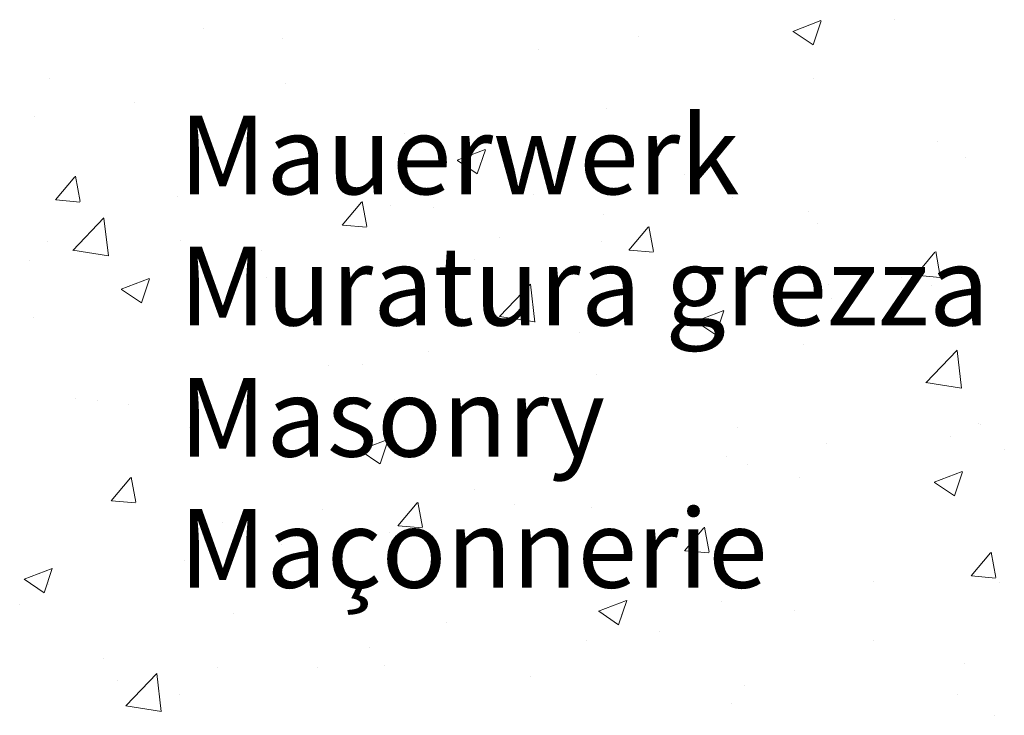
# Model space of a CAD drawing. Units: millimetres. Extents: x 18572 to 18869, y 3271 to 3488.
# Drawn here: x 18592 to 18624, y 3372 to 3394 of the extents above; entities that cross this region are included whole.
import ezdxf

# ---------------------------------------------------------------- set-up
doc = ezdxf.new("R2010")
doc.units = ezdxf.units.MM
doc.layers.get('0').update_dxf_attribs({"lineweight": 25})
doc.layers.add('Putznetz Sch', color=254, linetype='Continuous', lineweight=15)

msp = doc.modelspace()

# ---------------------------------------------------------------- linework, layer by layer
at = {"layer": 'Putznetz Sch'}
for p, q in [((18617.004, 3393.772), (18617.893, 3394.113)), ((18617.004, 3393.772), (18617.893, 3394.113)), ((18617.004, 3393.772), (18617.893, 3394.113)), ((18617.004, 3393.772), (18617.893, 3394.113)), ((18617.644, 3393.34), (18617.901, 3394.108)), ((18617.644, 3393.34), (18617.901, 3394.108)), ((18617.644, 3393.34), (18617.901, 3394.108)), ((18617.644, 3393.34), (18617.901, 3394.108)), ((18620.246, 3394.144), (18620.246, 3394.144)), ((18620.246, 3394.144), (18620.246, 3394.144)), ((18620.246, 3394.144), (18620.246, 3394.144)), ((18620.246, 3394.144), (18620.246, 3394.144)), ((18598.285, 3393.859), (18598.285, 3393.859)), ((18598.285, 3393.859), (18598.285, 3393.859)), ((18598.285, 3393.859), (18598.285, 3393.859)), ((18598.285, 3393.859), (18598.285, 3393.859)), ((18612.093, 3393.606), (18612.093, 3393.606)), ((18612.093, 3393.606), (18612.093, 3393.606)), ((18612.093, 3393.606), (18612.093, 3393.606)), ((18612.093, 3393.606), (18612.093, 3393.606)), ((18617.011, 3393.768), (18617.643, 3393.342)), ((18617.011, 3393.768), (18617.643, 3393.342)), ((18617.011, 3393.768), (18617.643, 3393.342)), ((18617.011, 3393.768), (18617.643, 3393.342)), ((18600.793, 3393.545), (18600.793, 3393.545)), ((18600.793, 3393.545), (18600.793, 3393.545)), ((18600.793, 3393.545), (18600.793, 3393.545)), ((18600.793, 3393.545), (18600.793, 3393.545)), ((18608.913, 3393.187), (18608.913, 3393.187)), ((18608.913, 3393.187), (18608.913, 3393.187)), ((18608.913, 3393.187), (18608.913, 3393.187)), ((18608.913, 3393.187), (18608.913, 3393.187)), ((18593.387, 3392.273), (18593.387, 3392.273)), ((18593.387, 3392.273), (18593.387, 3392.273)), ((18593.387, 3392.273), (18593.387, 3392.273)), ((18593.387, 3392.273), (18593.387, 3392.273)), ((18600.893, 3392.131), (18600.893, 3392.131)), ((18600.893, 3392.131), (18600.893, 3392.131)), ((18600.893, 3392.131), (18600.893, 3392.131)), ((18600.893, 3392.131), (18600.893, 3392.131)), ((18617.662, 3392.291), (18617.662, 3392.291)), ((18617.662, 3392.291), (18617.662, 3392.291)), ((18617.662, 3392.291), (18617.662, 3392.291)), ((18617.662, 3392.291), (18617.662, 3392.291)), ((18596.083, 3391.498), (18596.083, 3391.498)), ((18596.083, 3391.498), (18596.083, 3391.498)), ((18596.083, 3391.498), (18596.083, 3391.498)), ((18596.083, 3391.498), (18596.083, 3391.498)), ((18592.903, 3391.079), (18592.903, 3391.079)), ((18592.903, 3391.079), (18592.903, 3391.079)), ((18592.903, 3391.079), (18592.903, 3391.079)), ((18592.903, 3391.079), (18592.903, 3391.079)), ((18611.066, 3391.338), (18611.066, 3391.338)), ((18611.066, 3391.338), (18611.066, 3391.338)), ((18611.066, 3391.338), (18611.066, 3391.338)), ((18611.066, 3391.338), (18611.066, 3391.338)), ((18604.651, 3390.525), (18604.651, 3390.525)), ((18604.651, 3390.525), (18604.651, 3390.525)), ((18604.651, 3390.525), (18604.651, 3390.525)), ((18604.651, 3390.525), (18604.651, 3390.525)), ((18621.582, 3390.286), (18621.582, 3390.286)), ((18621.582, 3390.286), (18621.582, 3390.286)), ((18621.582, 3390.286), (18621.582, 3390.286)), ((18621.582, 3390.286), (18621.582, 3390.286)), ((18606.333, 3389.676), (18607.222, 3390.017)), ((18606.333, 3389.676), (18607.222, 3390.017)), ((18606.333, 3389.676), (18607.222, 3390.017)), ((18606.333, 3389.676), (18607.222, 3390.017)), ((18606.973, 3389.244), (18607.23, 3390.011)), ((18606.973, 3389.244), (18607.23, 3390.011)), ((18606.973, 3389.244), (18607.23, 3390.011)), ((18606.973, 3389.244), (18607.23, 3390.011)), ((18598.131, 3389.631), (18598.131, 3389.631)), ((18598.131, 3389.631), (18598.131, 3389.631)), ((18598.131, 3389.631), (18598.131, 3389.631)), ((18598.131, 3389.631), (18598.131, 3389.631)), ((18606.34, 3389.672), (18606.972, 3389.246)), ((18606.34, 3389.672), (18606.972, 3389.246)), ((18606.34, 3389.672), (18606.972, 3389.246)), ((18606.34, 3389.672), (18606.972, 3389.246)), ((18622.488, 3389.781), (18622.488, 3389.781)), ((18622.488, 3389.781), (18622.488, 3389.781)), ((18622.488, 3389.781), (18622.488, 3389.781)), ((18622.488, 3389.781), (18622.488, 3389.781)), ((18613.561, 3389.23), (18613.561, 3389.23)), ((18613.561, 3389.23), (18613.561, 3389.23)), ((18613.561, 3389.23), (18613.561, 3389.23)), ((18613.561, 3389.23), (18613.561, 3389.23)), ((18593.576, 3388.417), (18594.188, 3389.147)), ((18593.576, 3388.417), (18594.188, 3389.147)), ((18593.576, 3388.417), (18594.188, 3389.147)), ((18593.576, 3388.417), (18594.188, 3389.147)), ((18594.358, 3388.372), (18594.211, 3389.168)), ((18594.358, 3388.372), (18594.211, 3389.168)), ((18594.358, 3388.372), (18594.211, 3389.168)), ((18594.358, 3388.372), (18594.211, 3389.168)), ((18608.752, 3388.597), (18608.752, 3388.597)), ((18608.752, 3388.597), (18608.752, 3388.597)), ((18608.752, 3388.597), (18608.752, 3388.597)), ((18608.752, 3388.597), (18608.752, 3388.597)), ((18593.588, 3388.416), (18594.348, 3388.349)), ((18593.588, 3388.416), (18594.348, 3388.349)), ((18593.588, 3388.416), (18594.348, 3388.349)), ((18593.588, 3388.416), (18594.348, 3388.349)), ((18597.434, 3388.513), (18597.434, 3388.513)), ((18597.434, 3388.513), (18597.434, 3388.513)), ((18597.434, 3388.513), (18597.434, 3388.513)), ((18597.434, 3388.513), (18597.434, 3388.513)), ((18602.685, 3387.62), (18603.297, 3388.35)), ((18602.685, 3387.62), (18603.297, 3388.35)), ((18602.685, 3387.62), (18603.297, 3388.35)), ((18602.685, 3387.62), (18603.297, 3388.35)), ((18603.467, 3387.575), (18603.32, 3388.371)), ((18603.467, 3387.575), (18603.32, 3388.371)), ((18603.467, 3387.575), (18603.32, 3388.371)), ((18603.467, 3387.575), (18603.32, 3388.371)), ((18615.082, 3388.51), (18615.082, 3388.51)), ((18615.082, 3388.51), (18615.082, 3388.51)), ((18615.082, 3388.51), (18615.082, 3388.51)), ((18615.082, 3388.51), (18615.082, 3388.51)), ((18604.213, 3388.227), (18604.213, 3388.227)), ((18604.213, 3388.227), (18604.213, 3388.227)), ((18604.213, 3388.227), (18604.213, 3388.227)), ((18604.213, 3388.227), (18604.213, 3388.227)), ((18605.572, 3388.178), (18605.572, 3388.178)), ((18605.572, 3388.178), (18605.572, 3388.178)), ((18605.572, 3388.178), (18605.572, 3388.178)), ((18605.572, 3388.178), (18605.572, 3388.178)), ((18610.993, 3387.94), (18610.993, 3387.94)), ((18610.993, 3387.94), (18610.993, 3387.94)), ((18610.993, 3387.94), (18610.993, 3387.94)), ((18610.993, 3387.94), (18610.993, 3387.94)), ((18617.508, 3388.063), (18617.508, 3388.063)), ((18617.508, 3388.063), (18617.508, 3388.063)), ((18617.508, 3388.063), (18617.508, 3388.063)), ((18617.508, 3388.063), (18617.508, 3388.063)), ((18594.122, 3386.815), (18595.111, 3387.846)), ((18594.122, 3386.815), (18595.111, 3387.846)), ((18594.122, 3386.815), (18595.111, 3387.846)), ((18594.122, 3386.815), (18595.111, 3387.846)), ((18595.251, 3386.638), (18595.11, 3387.844)), ((18595.251, 3386.638), (18595.11, 3387.844)), ((18595.251, 3386.638), (18595.11, 3387.844)), ((18595.251, 3386.638), (18595.11, 3387.844)), ((18602.698, 3387.619), (18603.457, 3387.552)), ((18602.698, 3387.619), (18603.457, 3387.552)), ((18602.698, 3387.619), (18603.457, 3387.552)), ((18602.698, 3387.619), (18603.457, 3387.552)), ((18617.772, 3387.654), (18617.772, 3387.654)), ((18617.772, 3387.654), (18617.772, 3387.654)), ((18617.772, 3387.654), (18617.772, 3387.654)), ((18617.772, 3387.654), (18617.772, 3387.654)), ((18611.794, 3386.823), (18612.407, 3387.553)), ((18611.794, 3386.823), (18612.407, 3387.553)), ((18611.794, 3386.823), (18612.407, 3387.553)), ((18611.794, 3386.823), (18612.407, 3387.553)), ((18612.576, 3386.778), (18612.429, 3387.574)), ((18612.576, 3386.778), (18612.429, 3387.574)), ((18612.576, 3386.778), (18612.429, 3387.574)), ((18612.576, 3386.778), (18612.429, 3387.574)), ((18593.332, 3387.094), (18593.332, 3387.094)), ((18593.332, 3387.094), (18593.332, 3387.094)), ((18593.332, 3387.094), (18593.332, 3387.094)), ((18593.332, 3387.094), (18593.332, 3387.094)), ((18597.552, 3387.122), (18597.552, 3387.122)), ((18597.552, 3387.122), (18597.552, 3387.122)), ((18597.552, 3387.122), (18597.552, 3387.122)), ((18597.552, 3387.122), (18597.552, 3387.122)), ((18607.675, 3387.239), (18607.675, 3387.239)), ((18607.675, 3387.239), (18607.675, 3387.239)), ((18607.675, 3387.239), (18607.675, 3387.239)), ((18607.675, 3387.239), (18607.675, 3387.239)), ((18610.912, 3387.111), (18610.912, 3387.111)), ((18610.912, 3387.111), (18610.912, 3387.111)), ((18610.912, 3387.111), (18610.912, 3387.111)), ((18610.912, 3387.111), (18610.912, 3387.111)), ((18594.122, 3386.82), (18595.251, 3386.644)), ((18594.122, 3386.82), (18595.251, 3386.644)), ((18594.122, 3386.82), (18595.251, 3386.644)), ((18594.122, 3386.82), (18595.251, 3386.644)), ((18600.112, 3386.807), (18600.112, 3386.807)), ((18600.112, 3386.807), (18600.112, 3386.807)), ((18600.112, 3386.807), (18600.112, 3386.807)), ((18600.112, 3386.807), (18600.112, 3386.807)), ((18611.807, 3386.822), (18612.566, 3386.755)), ((18611.807, 3386.822), (18612.566, 3386.755)), ((18611.807, 3386.822), (18612.566, 3386.755)), ((18611.807, 3386.822), (18612.566, 3386.755)), ((18620.904, 3386.026), (18621.516, 3386.756)), ((18620.904, 3386.026), (18621.516, 3386.756)), ((18620.904, 3386.026), (18621.516, 3386.756)), ((18620.904, 3386.026), (18621.516, 3386.756)), ((18621.685, 3385.981), (18621.539, 3386.777)), ((18621.685, 3385.981), (18621.539, 3386.777)), ((18621.685, 3385.981), (18621.539, 3386.777)), ((18621.685, 3385.981), (18621.539, 3386.777)), ((18592.742, 3386.489), (18592.742, 3386.489)), ((18592.742, 3386.489), (18592.742, 3386.489)), ((18592.742, 3386.489), (18592.742, 3386.489)), ((18592.742, 3386.489), (18592.742, 3386.489)), ((18606.891, 3386.521), (18606.891, 3386.521)), ((18606.891, 3386.521), (18606.891, 3386.521)), ((18606.891, 3386.521), (18606.891, 3386.521)), ((18606.891, 3386.521), (18606.891, 3386.521)), ((18604.497, 3386.298), (18604.497, 3386.298)), ((18604.497, 3386.298), (18604.497, 3386.298)), ((18604.497, 3386.298), (18604.497, 3386.298)), ((18604.497, 3386.298), (18604.497, 3386.298)), ((18613.671, 3386.234), (18613.671, 3386.234)), ((18613.671, 3386.234), (18613.671, 3386.234)), ((18613.671, 3386.234), (18613.671, 3386.234)), ((18613.671, 3386.234), (18613.671, 3386.234)), ((18595.662, 3385.58), (18596.551, 3385.921)), ((18595.662, 3385.58), (18596.551, 3385.921)), ((18595.662, 3385.58), (18596.551, 3385.921)), ((18595.662, 3385.58), (18596.551, 3385.921)), ((18596.302, 3385.148), (18596.56, 3385.915)), ((18596.302, 3385.148), (18596.56, 3385.915)), ((18596.302, 3385.148), (18596.56, 3385.915)), ((18596.302, 3385.148), (18596.56, 3385.915)), ((18600.269, 3385.967), (18600.269, 3385.967)), ((18600.269, 3385.967), (18600.269, 3385.967)), ((18600.269, 3385.967), (18600.269, 3385.967)), ((18600.269, 3385.967), (18600.269, 3385.967)), ((18607.676, 3384.713), (18608.665, 3385.744)), ((18607.676, 3384.713), (18608.665, 3385.744)), ((18607.676, 3384.713), (18608.665, 3385.744)), ((18607.676, 3384.713), (18608.665, 3385.744)), ((18608.805, 3384.536), (18608.664, 3385.742)), ((18608.805, 3384.536), (18608.664, 3385.742)), ((18608.805, 3384.536), (18608.664, 3385.742)), ((18608.805, 3384.536), (18608.664, 3385.742)), ((18620.45, 3385.948), (18620.45, 3385.948)), ((18620.45, 3385.948), (18620.45, 3385.948)), ((18620.45, 3385.948), (18620.45, 3385.948)), ((18620.45, 3385.948), (18620.45, 3385.948)), ((18620.916, 3386.025), (18621.675, 3385.958)), ((18620.916, 3386.025), (18621.675, 3385.958)), ((18620.916, 3386.025), (18621.675, 3385.958)), ((18620.916, 3386.025), (18621.675, 3385.958)), ((18595.669, 3385.576), (18596.301, 3385.15)), ((18595.669, 3385.576), (18596.301, 3385.15)), ((18595.669, 3385.576), (18596.301, 3385.15)), ((18595.669, 3385.576), (18596.301, 3385.15)), ((18618.125, 3385.721), (18618.125, 3385.721)), ((18618.125, 3385.721), (18618.125, 3385.721)), ((18618.125, 3385.721), (18618.125, 3385.721)), ((18618.125, 3385.721), (18618.125, 3385.721)), ((18621.42, 3385.695), (18621.42, 3385.695)), ((18621.42, 3385.695), (18621.42, 3385.695)), ((18621.42, 3385.695), (18621.42, 3385.695)), ((18621.42, 3385.695), (18621.42, 3385.695)), ((18597.976, 3385.403), (18597.976, 3385.403)), ((18597.976, 3385.403), (18597.976, 3385.403)), ((18597.976, 3385.403), (18597.976, 3385.403)), ((18597.976, 3385.403), (18597.976, 3385.403)), ((18618.241, 3385.277), (18618.241, 3385.277)), ((18618.241, 3385.277), (18618.241, 3385.277)), ((18618.241, 3385.277), (18618.241, 3385.277)), ((18618.241, 3385.277), (18618.241, 3385.277)), ((18613.913, 3384.562), (18614.803, 3384.904)), ((18613.913, 3384.562), (18614.803, 3384.904)), ((18613.913, 3384.562), (18614.803, 3384.904)), ((18613.913, 3384.562), (18614.803, 3384.904)), ((18614.554, 3384.131), (18614.811, 3384.898)), ((18614.554, 3384.131), (18614.811, 3384.898)), ((18614.554, 3384.131), (18614.811, 3384.898)), ((18614.554, 3384.131), (18614.811, 3384.898)), ((18592.862, 3384.696), (18592.862, 3384.696)), ((18592.862, 3384.696), (18592.862, 3384.696)), ((18592.862, 3384.696), (18592.862, 3384.696)), ((18592.862, 3384.696), (18592.862, 3384.696)), ((18607.676, 3384.717), (18608.805, 3384.542)), ((18607.676, 3384.717), (18608.805, 3384.542)), ((18607.676, 3384.717), (18608.805, 3384.542)), ((18607.676, 3384.717), (18608.805, 3384.542)), ((18613.921, 3384.559), (18614.553, 3384.132)), ((18613.921, 3384.559), (18614.553, 3384.132)), ((18613.921, 3384.559), (18614.553, 3384.132)), ((18613.921, 3384.559), (18614.553, 3384.132)), ((18610.22, 3384.221), (18610.22, 3384.221)), ((18610.22, 3384.221), (18610.22, 3384.221)), ((18610.22, 3384.221), (18610.22, 3384.221)), ((18610.22, 3384.221), (18610.22, 3384.221)), ((18610.719, 3384.45), (18610.719, 3384.45)), ((18610.719, 3384.45), (18610.719, 3384.45)), ((18610.719, 3384.45), (18610.719, 3384.45)), ((18610.719, 3384.45), (18610.719, 3384.45)), ((18605.411, 3383.588), (18605.411, 3383.588)), ((18605.411, 3383.588), (18605.411, 3383.588)), ((18605.411, 3383.588), (18605.411, 3383.588)), ((18605.411, 3383.588), (18605.411, 3383.588)), ((18617.354, 3383.835), (18617.354, 3383.835)), ((18617.354, 3383.835), (18617.354, 3383.835)), ((18617.354, 3383.835), (18617.354, 3383.835)), ((18617.354, 3383.835), (18617.354, 3383.835)), ((18621.229, 3382.611), (18622.219, 3383.642)), ((18621.229, 3382.611), (18622.219, 3383.642)), ((18621.229, 3382.611), (18622.219, 3383.642)), ((18621.229, 3382.611), (18622.219, 3383.642)), ((18622.359, 3382.434), (18622.218, 3383.64)), ((18622.359, 3382.434), (18622.218, 3383.64)), ((18622.359, 3382.434), (18622.218, 3383.64)), ((18622.359, 3382.434), (18622.218, 3383.64)), ((18602.231, 3383.169), (18602.231, 3383.169)), ((18602.231, 3383.169), (18602.231, 3383.169)), ((18602.231, 3383.169), (18602.231, 3383.169)), ((18602.231, 3383.169), (18602.231, 3383.169)), ((18603.312, 3383.179), (18603.312, 3383.179)), ((18603.312, 3383.179), (18603.312, 3383.179)), ((18603.312, 3383.179), (18603.312, 3383.179)), ((18603.312, 3383.179), (18603.312, 3383.179)), ((18610.757, 3382.883), (18610.757, 3382.883)), ((18610.757, 3382.883), (18610.757, 3382.883)), ((18610.757, 3382.883), (18610.757, 3382.883)), ((18610.757, 3382.883), (18610.757, 3382.883)), ((18621.23, 3382.615), (18622.359, 3382.44)), ((18621.23, 3382.615), (18622.359, 3382.44)), ((18621.23, 3382.615), (18622.359, 3382.44)), ((18621.23, 3382.615), (18622.359, 3382.44)), ((18594.211, 3382.113), (18594.211, 3382.113)), ((18594.211, 3382.113), (18594.211, 3382.113)), ((18594.211, 3382.113), (18594.211, 3382.113)), ((18594.211, 3382.113), (18594.211, 3382.113)), ((18594.907, 3382.058), (18594.907, 3382.058)), ((18594.907, 3382.058), (18594.907, 3382.058)), ((18594.907, 3382.058), (18594.907, 3382.058)), ((18594.907, 3382.058), (18594.907, 3382.058)), ((18604.343, 3382.07), (18604.343, 3382.07)), ((18604.343, 3382.07), (18604.343, 3382.07)), ((18604.343, 3382.07), (18604.343, 3382.07)), ((18604.343, 3382.07), (18604.343, 3382.07)), ((18595.906, 3381.907), (18595.906, 3381.907)), ((18595.906, 3381.907), (18595.906, 3381.907)), ((18595.906, 3381.907), (18595.906, 3381.907)), ((18595.906, 3381.907), (18595.906, 3381.907)), ((18601.687, 3381.771), (18601.687, 3381.771)), ((18601.687, 3381.771), (18601.687, 3381.771)), ((18601.687, 3381.771), (18601.687, 3381.771)), ((18601.687, 3381.771), (18601.687, 3381.771)), ((18608.466, 3381.485), (18608.466, 3381.485)), ((18608.466, 3381.485), (18608.466, 3381.485)), ((18608.466, 3381.485), (18608.466, 3381.485)), ((18608.466, 3381.485), (18608.466, 3381.485)), ((18597.822, 3381.176), (18597.822, 3381.176)), ((18597.822, 3381.176), (18597.822, 3381.176)), ((18597.822, 3381.176), (18597.822, 3381.176)), ((18597.822, 3381.176), (18597.822, 3381.176)), ((18615.246, 3381.198), (18615.246, 3381.198)), ((18615.246, 3381.198), (18615.246, 3381.198)), ((18615.246, 3381.198), (18615.246, 3381.198)), ((18615.246, 3381.198), (18615.246, 3381.198)), ((18622.889, 3381.32), (18622.889, 3381.32)), ((18622.889, 3381.32), (18622.889, 3381.32)), ((18622.889, 3381.32), (18622.889, 3381.32)), ((18622.889, 3381.32), (18622.889, 3381.32)), ((18622.975, 3381.277), (18622.975, 3381.277)), ((18622.975, 3381.277), (18622.975, 3381.277)), ((18622.975, 3381.277), (18622.975, 3381.277)), ((18622.975, 3381.277), (18622.975, 3381.277)), ((18603.243, 3380.466), (18604.132, 3380.808)), ((18603.243, 3380.466), (18604.132, 3380.808)), ((18603.243, 3380.466), (18604.132, 3380.808)), ((18603.243, 3380.466), (18604.132, 3380.808)), ((18603.883, 3380.035), (18604.14, 3380.802)), ((18603.883, 3380.035), (18604.14, 3380.802)), ((18603.883, 3380.035), (18604.14, 3380.802)), ((18603.883, 3380.035), (18604.14, 3380.802)), ((18622.025, 3380.912), (18622.025, 3380.912)), ((18622.025, 3380.912), (18622.025, 3380.912)), ((18622.025, 3380.912), (18622.025, 3380.912)), ((18622.025, 3380.912), (18622.025, 3380.912)), ((18603.25, 3380.462), (18603.882, 3380.036)), ((18603.25, 3380.462), (18603.882, 3380.036)), ((18603.25, 3380.462), (18603.882, 3380.036)), ((18603.25, 3380.462), (18603.882, 3380.036)), ((18618.079, 3380.686), (18618.079, 3380.686)), ((18618.079, 3380.686), (18618.079, 3380.686)), ((18618.079, 3380.686), (18618.079, 3380.686)), ((18618.079, 3380.686), (18618.079, 3380.686)), ((18623.72, 3380.502), (18623.72, 3380.502)), ((18623.72, 3380.502), (18623.72, 3380.502)), ((18623.72, 3380.502), (18623.72, 3380.502)), ((18623.72, 3380.502), (18623.72, 3380.502)), ((18614.9, 3380.268), (18614.9, 3380.268)), ((18614.9, 3380.268), (18614.9, 3380.268)), ((18614.9, 3380.268), (18614.9, 3380.268)), ((18614.9, 3380.268), (18614.9, 3380.268)), ((18615.569, 3380.006), (18615.569, 3380.006)), ((18615.569, 3380.006), (18615.569, 3380.006)), ((18615.569, 3380.006), (18615.569, 3380.006)), ((18615.569, 3380.006), (18615.569, 3380.006)), ((18595.338, 3378.864), (18595.95, 3379.594)), ((18595.338, 3378.864), (18595.95, 3379.594)), ((18595.338, 3378.864), (18595.95, 3379.594)), ((18595.338, 3378.864), (18595.95, 3379.594)), ((18596.12, 3378.819), (18595.973, 3379.616)), ((18596.12, 3378.819), (18595.973, 3379.616)), ((18596.12, 3378.819), (18595.973, 3379.616)), ((18596.12, 3378.819), (18595.973, 3379.616)), ((18617.199, 3379.607), (18617.199, 3379.607)), ((18617.199, 3379.607), (18617.199, 3379.607)), ((18617.199, 3379.607), (18617.199, 3379.607)), ((18617.199, 3379.607), (18617.199, 3379.607)), ((18621.494, 3379.449), (18622.383, 3379.79)), ((18621.494, 3379.449), (18622.383, 3379.79)), ((18621.494, 3379.449), (18622.383, 3379.79)), ((18621.494, 3379.449), (18622.383, 3379.79)), ((18622.134, 3379.017), (18622.392, 3379.785)), ((18622.134, 3379.017), (18622.392, 3379.785)), ((18622.134, 3379.017), (18622.392, 3379.785)), ((18622.134, 3379.017), (18622.392, 3379.785)), ((18606.879, 3379.212), (18606.879, 3379.212)), ((18606.879, 3379.212), (18606.879, 3379.212)), ((18606.879, 3379.212), (18606.879, 3379.212)), ((18606.879, 3379.212), (18606.879, 3379.212)), ((18621.502, 3379.445), (18622.133, 3379.019)), ((18621.502, 3379.445), (18622.133, 3379.019)), ((18621.502, 3379.445), (18622.133, 3379.019)), ((18621.502, 3379.445), (18622.133, 3379.019)), ((18595.351, 3378.863), (18596.11, 3378.796)), ((18595.351, 3378.863), (18596.11, 3378.796)), ((18595.351, 3378.863), (18596.11, 3378.796)), ((18595.351, 3378.863), (18596.11, 3378.796)), ((18602.07, 3378.579), (18602.07, 3378.579)), ((18602.07, 3378.579), (18602.07, 3378.579)), ((18602.07, 3378.579), (18602.07, 3378.579)), ((18602.07, 3378.579), (18602.07, 3378.579)), ((18604.447, 3378.067), (18605.059, 3378.797)), ((18604.447, 3378.067), (18605.059, 3378.797)), ((18604.447, 3378.067), (18605.059, 3378.797)), ((18604.447, 3378.067), (18605.059, 3378.797)), ((18605.229, 3378.022), (18605.082, 3378.819)), ((18605.229, 3378.022), (18605.082, 3378.819)), ((18605.229, 3378.022), (18605.082, 3378.819)), ((18605.229, 3378.022), (18605.082, 3378.819)), ((18608.162, 3378.734), (18608.162, 3378.734)), ((18608.162, 3378.734), (18608.162, 3378.734)), ((18608.162, 3378.734), (18608.162, 3378.734)), ((18608.162, 3378.734), (18608.162, 3378.734)), ((18610.603, 3378.655), (18610.603, 3378.655)), ((18610.603, 3378.655), (18610.603, 3378.655)), ((18610.603, 3378.655), (18610.603, 3378.655)), ((18610.603, 3378.655), (18610.603, 3378.655)), ((18598.89, 3378.16), (18598.89, 3378.16)), ((18598.89, 3378.16), (18598.89, 3378.16)), ((18598.89, 3378.16), (18598.89, 3378.16)), ((18598.89, 3378.16), (18598.89, 3378.16)), ((18604.46, 3378.066), (18605.219, 3377.999)), ((18604.46, 3378.066), (18605.219, 3377.999)), ((18604.46, 3378.066), (18605.219, 3377.999)), ((18604.46, 3378.066), (18605.219, 3377.999)), ((18613.556, 3377.27), (18614.169, 3378)), ((18613.556, 3377.27), (18614.169, 3378)), ((18613.556, 3377.27), (18614.169, 3378)), ((18613.556, 3377.27), (18614.169, 3378)), ((18614.338, 3377.225), (18614.191, 3378.022)), ((18614.338, 3377.225), (18614.191, 3378.022)), ((18614.338, 3377.225), (18614.191, 3378.022)), ((18614.338, 3377.225), (18614.191, 3378.022)), ((18604.188, 3377.842), (18604.188, 3377.842)), ((18604.188, 3377.842), (18604.188, 3377.842)), ((18604.188, 3377.842), (18604.188, 3377.842)), ((18604.188, 3377.842), (18604.188, 3377.842)), ((18600.756, 3377.463), (18600.756, 3377.463)), ((18600.756, 3377.463), (18600.756, 3377.463)), ((18600.756, 3377.463), (18600.756, 3377.463)), ((18600.756, 3377.463), (18600.756, 3377.463)), ((18613.569, 3377.269), (18614.328, 3377.202)), ((18613.569, 3377.269), (18614.328, 3377.202)), ((18613.569, 3377.269), (18614.328, 3377.202)), ((18613.569, 3377.269), (18614.328, 3377.202)), ((18622.666, 3376.473), (18623.278, 3377.203)), ((18622.666, 3376.473), (18623.278, 3377.203)), ((18622.666, 3376.473), (18623.278, 3377.203)), ((18622.666, 3376.473), (18623.278, 3377.203)), ((18623.447, 3376.428), (18623.301, 3377.224)), ((18623.447, 3376.428), (18623.301, 3377.224)), ((18623.447, 3376.428), (18623.301, 3377.224)), ((18623.447, 3376.428), (18623.301, 3377.224)), ((18592.572, 3376.37), (18593.461, 3376.711)), ((18592.572, 3376.37), (18593.461, 3376.711)), ((18592.572, 3376.37), (18593.461, 3376.711)), ((18592.572, 3376.37), (18593.461, 3376.711)), ((18593.212, 3375.938), (18593.47, 3376.706)), ((18593.212, 3375.938), (18593.47, 3376.706)), ((18593.212, 3375.938), (18593.47, 3376.706)), ((18593.212, 3375.938), (18593.47, 3376.706)), ((18597.667, 3376.948), (18597.667, 3376.948)), ((18597.667, 3376.948), (18597.667, 3376.948)), ((18597.667, 3376.948), (18597.667, 3376.948)), ((18597.667, 3376.948), (18597.667, 3376.948)), ((18592.579, 3376.366), (18593.211, 3375.94)), ((18592.579, 3376.366), (18593.211, 3375.94)), ((18592.579, 3376.366), (18593.211, 3375.94)), ((18592.579, 3376.366), (18593.211, 3375.94)), ((18622.678, 3376.472), (18623.437, 3376.405)), ((18622.678, 3376.472), (18623.437, 3376.405)), ((18622.678, 3376.472), (18623.437, 3376.405)), ((18622.678, 3376.472), (18623.437, 3376.405)), ((18593.349, 3376.192), (18593.349, 3376.192)), ((18593.349, 3376.192), (18593.349, 3376.192)), ((18593.349, 3376.192), (18593.349, 3376.192)), ((18593.349, 3376.192), (18593.349, 3376.192)), ((18619.548, 3376.311), (18619.548, 3376.311)), ((18619.548, 3376.311), (18619.548, 3376.311)), ((18619.548, 3376.311), (18619.548, 3376.311)), ((18619.548, 3376.311), (18619.548, 3376.311)), ((18623.565, 3376.274), (18623.565, 3376.274)), ((18623.565, 3376.274), (18623.565, 3376.274)), ((18623.565, 3376.274), (18623.565, 3376.274)), ((18623.565, 3376.274), (18623.565, 3376.274)), ((18592.434, 3375.568), (18592.434, 3375.568)), ((18592.434, 3375.568), (18592.434, 3375.568)), ((18592.434, 3375.568), (18592.434, 3375.568)), ((18592.434, 3375.568), (18592.434, 3375.568)), ((18610.823, 3375.353), (18611.713, 3375.694)), ((18610.823, 3375.353), (18611.713, 3375.694)), ((18610.823, 3375.353), (18611.713, 3375.694)), ((18610.823, 3375.353), (18611.713, 3375.694)), ((18611.464, 3374.921), (18611.721, 3375.689)), ((18611.464, 3374.921), (18611.721, 3375.689)), ((18611.464, 3374.921), (18611.721, 3375.689)), ((18611.464, 3374.921), (18611.721, 3375.689)), ((18614.739, 3375.677), (18614.739, 3375.677)), ((18614.739, 3375.677), (18614.739, 3375.677)), ((18614.739, 3375.677), (18614.739, 3375.677)), ((18614.739, 3375.677), (18614.739, 3375.677)), ((18599.214, 3375.282), (18599.214, 3375.282)), ((18599.214, 3375.282), (18599.214, 3375.282)), ((18599.214, 3375.282), (18599.214, 3375.282)), ((18599.214, 3375.282), (18599.214, 3375.282)), ((18610.831, 3375.349), (18611.462, 3374.923)), ((18610.831, 3375.349), (18611.462, 3374.923)), ((18610.831, 3375.349), (18611.462, 3374.923)), ((18610.831, 3375.349), (18611.462, 3374.923)), ((18611.559, 3375.259), (18611.559, 3375.259)), ((18611.559, 3375.259), (18611.559, 3375.259)), ((18611.559, 3375.259), (18611.559, 3375.259)), ((18611.559, 3375.259), (18611.559, 3375.259)), ((18617.045, 3375.38), (18617.045, 3375.38)), ((18617.045, 3375.38), (18617.045, 3375.38)), ((18617.045, 3375.38), (18617.045, 3375.38)), ((18617.045, 3375.38), (18617.045, 3375.38)), ((18605.993, 3374.995), (18605.993, 3374.995)), ((18605.993, 3374.995), (18605.993, 3374.995)), ((18605.993, 3374.995), (18605.993, 3374.995)), ((18605.993, 3374.995), (18605.993, 3374.995)), ((18612.773, 3374.709), (18612.773, 3374.709)), ((18612.773, 3374.709), (18612.773, 3374.709)), ((18612.773, 3374.709), (18612.773, 3374.709)), ((18612.773, 3374.709), (18612.773, 3374.709)), ((18603.539, 3374.203), (18603.539, 3374.203)), ((18603.539, 3374.203), (18603.539, 3374.203)), ((18603.539, 3374.203), (18603.539, 3374.203)), ((18603.539, 3374.203), (18603.539, 3374.203)), ((18610.449, 3374.427), (18610.449, 3374.427)), ((18610.449, 3374.427), (18610.449, 3374.427)), ((18610.449, 3374.427), (18610.449, 3374.427)), ((18610.449, 3374.427), (18610.449, 3374.427)), ((18619.552, 3374.422), (18619.552, 3374.422)), ((18619.552, 3374.422), (18619.552, 3374.422)), ((18619.552, 3374.422), (18619.552, 3374.422)), ((18619.552, 3374.422), (18619.552, 3374.422)), ((18595.112, 3373.862), (18595.112, 3373.862)), ((18595.112, 3373.862), (18595.112, 3373.862)), ((18595.112, 3373.862), (18595.112, 3373.862)), ((18595.112, 3373.862), (18595.112, 3373.862)), ((18598.729, 3373.57), (18598.729, 3373.57)), ((18598.729, 3373.57), (18598.729, 3373.57)), ((18598.729, 3373.57), (18598.729, 3373.57)), ((18598.729, 3373.57), (18598.729, 3373.57)), ((18601.891, 3373.576), (18601.891, 3373.576)), ((18601.891, 3373.576), (18601.891, 3373.576)), ((18601.891, 3373.576), (18601.891, 3373.576)), ((18601.891, 3373.576), (18601.891, 3373.576)), ((18604.034, 3373.614), (18604.034, 3373.614)), ((18604.034, 3373.614), (18604.034, 3373.614)), ((18604.034, 3373.614), (18604.034, 3373.614)), ((18604.034, 3373.614), (18604.034, 3373.614)), ((18622.451, 3373.699), (18622.451, 3373.699)), ((18622.451, 3373.699), (18622.451, 3373.699)), ((18622.451, 3373.699), (18622.451, 3373.699)), ((18622.451, 3373.699), (18622.451, 3373.699)), ((18595.805, 3372.342), (18596.794, 3373.373)), ((18595.805, 3372.342), (18596.794, 3373.373)), ((18595.805, 3372.342), (18596.794, 3373.373)), ((18595.805, 3372.342), (18596.794, 3373.373)), ((18596.934, 3372.165), (18596.794, 3373.371)), ((18596.934, 3372.165), (18596.794, 3373.371)), ((18596.934, 3372.165), (18596.794, 3373.371)), ((18596.934, 3372.165), (18596.794, 3373.371)), ((18608.671, 3373.289), (18608.671, 3373.289)), ((18608.671, 3373.289), (18608.671, 3373.289)), ((18608.671, 3373.289), (18608.671, 3373.289)), ((18608.671, 3373.289), (18608.671, 3373.289)), ((18595.549, 3373.151), (18595.549, 3373.151)), ((18595.549, 3373.151), (18595.549, 3373.151)), ((18595.549, 3373.151), (18595.549, 3373.151)), ((18595.549, 3373.151), (18595.549, 3373.151)), ((18615.451, 3373.003), (18615.451, 3373.003)), ((18615.451, 3373.003), (18615.451, 3373.003)), ((18615.451, 3373.003), (18615.451, 3373.003)), ((18615.451, 3373.003), (18615.451, 3373.003)), ((18597.513, 3372.72), (18597.513, 3372.72)), ((18597.513, 3372.72), (18597.513, 3372.72)), ((18597.513, 3372.72), (18597.513, 3372.72)), ((18597.513, 3372.72), (18597.513, 3372.72)), ((18622.23, 3372.716), (18622.23, 3372.716)), ((18622.23, 3372.716), (18622.23, 3372.716)), ((18622.23, 3372.716), (18622.23, 3372.716)), ((18622.23, 3372.716), (18622.23, 3372.716)), ((18595.806, 3372.346), (18596.935, 3372.171)), ((18595.806, 3372.346), (18596.935, 3372.171)), ((18595.806, 3372.346), (18596.935, 3372.171)), ((18595.806, 3372.346), (18596.935, 3372.171)), ((18615.044, 3372.428), (18615.044, 3372.428)), ((18615.044, 3372.428), (18615.044, 3372.428)), ((18615.044, 3372.428), (18615.044, 3372.428)), ((18615.044, 3372.428), (18615.044, 3372.428)), ((18623.411, 3372.046), (18623.411, 3372.046)), ((18623.411, 3372.046), (18623.411, 3372.046)), ((18623.411, 3372.046), (18623.411, 3372.046)), ((18623.411, 3372.046), (18623.411, 3372.046))]:
    msp.add_line(p, q, dxfattribs=at)

# ---------------------------------------------------------------- texts
at = {"insert": (18597.501, 3391.097), "char_height": 2.5, "width": 116.88424, "attachment_point": 1}
msp.add_mtext('Mauerwerk\\PMuratura grezza\\PMasonry\\PMaçonnerie', dxfattribs=at)

doc.saveas('drawing.dxf')
